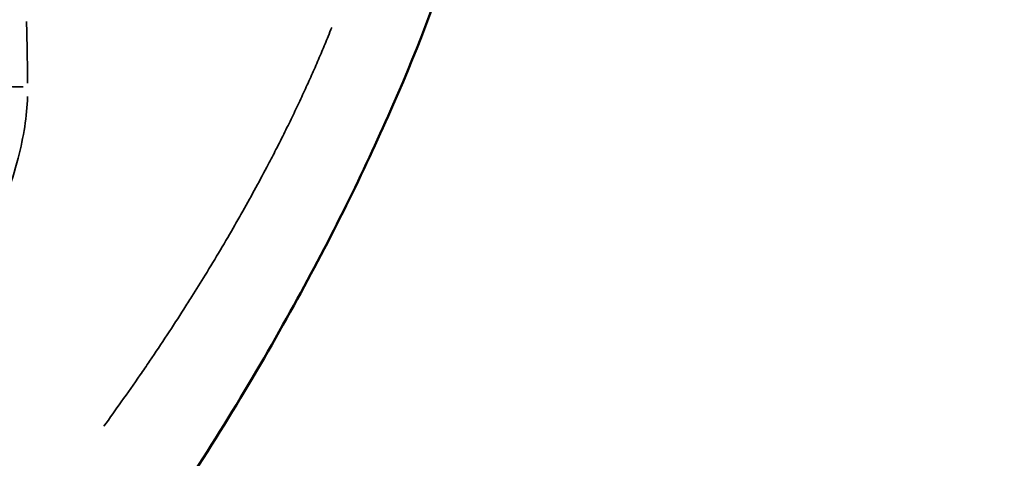
# Model space of a CAD drawing. Units: millimetres. Extents: x 874 to 23527, y 2392 to 13028.
# Drawn here: x 8875 to 8994, y 3661 to 3714 of the extents above; entities that cross this region are included whole.
import ezdxf

# ---------------------------------------------------------------- set-up
doc = ezdxf.new("R2010")
doc.units = ezdxf.units.MM
doc.header["$MEASUREMENT"] = 0
doc.layers.add('Visible (ISO)', color=7, linetype='Continuous', lineweight=50)
doc.layers.add('Visible Narrow (ISO)', color=7, linetype='Continuous', lineweight=35)
doc.styles.get("Standard").update_dxf_attribs({"font": 'square721_bt_roman.ttf'})
doc.dimstyles.get("Standard").update_dxf_attribs({"dimtxt": 200, "dimasz": 100, "dimexe": 0.18, "dimexo": 0.0625, "dimgap": 40, "dimtad": 1, "dimdec": 0, "dimlfac": 0.1, "dimrnd": 5, "dimzin": 0, "dimdsep": 46, "dimtxsty": 'Standard', "dimcen": 0.09, "dimse1": 1, "dimse2": 1, "dimadec": 0, "dimazin": 0, "dimtfac": 1, "dimtdec": 0, "dimtofl": 0, "dimtmove": 0, "dimatfit": 3, "dimfxl": 1, "dimtolj": 1, "dimtzin": 0, "dimarcsym": 0})

# ---------------------------------------------------------------- blocks, each defined once
blk = doc.blocks.new('*D21')
at = {"color": 0, "lineweight": -2, "transparency": 16777216}
blk.add_line((1610.63, 4716.47), (16735.63, 4716.47), dxfattribs=at)
at = {"color": 0, "transparency": 16777216}
for points in [[(1610.63, 4733.14), (1610.63, 4699.81), (1510.63, 4716.47)], [(16735.63, 4733.14), (16735.63, 4699.81), (16835.63, 4716.47)]]:
    blk.add_solid(points, dxfattribs=at)
at = {"layer": 'Defpoints', "color": 0, "transparency": 16777216}
for p in [(16835.63, 4716.47), (1510.63, 2592.23), (16835.63, 2592.23)]:
    blk.add_point(p, dxfattribs=at)
at = {"color": 0, "transparency": 16777216, "insert": (9173.13, 4975.7), "char_height": 350, "attachment_point": 5}
blk.add_mtext('\\A1;1530', dxfattribs=at)

msp = doc.modelspace()

# ---------------------------------------------------------------- linework, layer by layer
at = {"layer": 'Visible (ISO)'}
msp.add_open_spline([(8927.81, 3722.71), (8925.85, 3716.64), (8923.2, 3709.66), (8916.59, 3694.75), (8912.61, 3686.73), (8903.39, 3670.13), (8898.06, 3661.43), (8886.1, 3643.68), (8879.34, 3634.55), (8864.46, 3616.25), (8856.19, 3607.05), (8840.68, 3591.46), (8833.57, 3584.85), (8826.05, 3578.61)], degree=3, knots=[0.009977, 0.009977, 0.009977, 0.009977, 3.076998, 3.076998, 6.133125, 6.133125, 9.302919, 9.302919, 12.698349, 12.698349, 16.384159, 16.384159, 19.341426, 19.341426, 19.341426, 19.341426], dxfattribs=at)
at = {"layer": 'Visible Narrow (ISO)'}
msp.add_ellipse((8872.96, 3650.29), major_axis=(-1.86, -80.52), ratio=0.036999, start_param=2.338658, end_param=2.476586, dxfattribs=at)
for points, knots in [([(8885.6, 3664.8), (8886.31, 3665.77), (8887, 3666.74), (8888.46, 3668.79), (8889.22, 3669.88), (8890.35, 3671.52), (8890.73, 3672.07), (8891.82, 3673.69), (8892.52, 3674.74), (8893.91, 3676.84), (8894.58, 3677.88), (8895.57, 3679.42), (8895.89, 3679.93), (8896.75, 3681.29), (8897.28, 3682.14), (8898.43, 3684.01), (8899.04, 3685.03), (8900.24, 3687.05), (8900.83, 3688.05), (8901.72, 3689.61), (8902.04, 3690.17), (8902.89, 3691.68), (8903.41, 3692.63), (8904.44, 3694.51), (8904.93, 3695.44), (8905.73, 3696.96), (8906.04, 3697.55), (8906.72, 3698.87), (8907.08, 3699.58), (8907.77, 3700.97), (8908.09, 3701.64), (8908.73, 3702.96), (8909.04, 3703.61), (8909.65, 3704.91), (8909.94, 3705.55), (8910.51, 3706.82), (8910.79, 3707.44), (8911.35, 3708.7), (8911.62, 3709.34), (8912.15, 3710.6), (8912.4, 3711.21), (8912.79, 3712.18), (8912.94, 3712.54), (8913.08, 3712.9)], [88.476687, 88.476687, 88.476687, 88.476687, 88.8876, 88.8876, 89.34864, 89.34864, 89.585819, 89.585819, 90.03716, 90.03716, 90.486345, 90.486345, 90.706709, 90.706709, 91.078422, 91.078422, 91.528618, 91.528618, 91.976574, 91.976574, 92.229754, 92.229754, 92.666574, 92.666574, 93.101684, 93.101684, 93.385975, 93.385975, 93.733033, 93.733033, 94.064859, 94.064859, 94.394987, 94.394987, 94.727663, 94.727663, 95.060339, 95.060339, 95.411452, 95.411452, 95.761283, 95.761283, 95.971278, 95.971278, 95.971278, 95.971278]), ([(8875.87, 3705.72), (8874.12, 3705.71), (8870.91, 3705.94), (8867.83, 3706.63), (8866.49, 3707.03)], [0.534713, 0.534713, 0.534713, 0.534713, 5.795035, 10.159546, 10.159546, 10.159546, 10.159546]), ([(8876.39, 3704.54), (8876.31, 3702.18), (8875.45, 3696.79), (8872.48, 3688.58), (8869.63, 3682.84), (8868.27, 3680.35)], [-5.078881, -5.078881, -5.078881, -5.078881, -3.784468, -2.270681, -1.130147, -1.130147, -1.130147, -1.130147])]:
    msp.add_open_spline(points, degree=3, knots=knots, dxfattribs=at)

# ---------------------------------------------------------------- dimensions: what is measured, and where the dimension line sits
dim = msp.add_linear_dim(base=(16835.62518466, 4716.47317453), p1=(1510.62518466, 2592.23471847), p2=(16835.62518466, 2592.23471847), dimstyle='Standard', override={"dimtxt": 350, "dimgap": 80})
dim.commit()
dim.dimension.update_dxf_attribs({"geometry": '*D21', "text_midpoint": (9173.12518466, 4975.70420207)})

doc.saveas('drawing.dxf')
